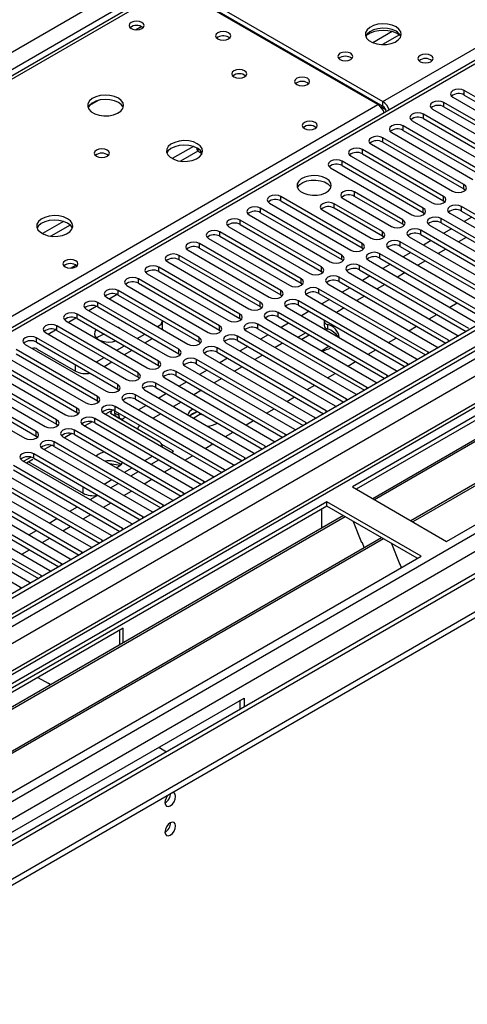
# Model space of a CAD drawing. Units: millimetres. Extents: x 3 to 7983, y 8 to 11294.
# Drawn here: x 2691 to 2815, y 1595 to 1869 of the extents above; entities that cross this region are included whole.
import ezdxf

# ---------------------------------------------------------------- set-up
doc = ezdxf.new("R2010")
doc.units = ezdxf.units.MM
doc.header["$LTSCALE"] = 38

msp = doc.modelspace()

# ---------------------------------------------------------------- linework, layer by layer
at = {"color": 8, "linetype": 'Continuous', "lineweight": 25}
for p, q in [((2478.424, 1738.161), (3698.89, 2442.721)), ((3701.012, 2439.047), (2480.545, 1734.487)), ((2536.23, 1612.13), (3915.088, 2408.128)), ((3910.492, 2408.738), (2539.412, 1617.231)), ((3917.209, 2404.453), (2538.351, 1608.455)), ((3932.589, 2404.758), (2542.064, 1602.025)), ((2572.469, 1584.472), (3962.995, 2387.205)), ((2574.59, 1580.798), (3965.116, 2383.531)), ((2579.894, 1576.512), (3976.783, 2382.919)), ((2791.849, 1845.825), (3130.376, 2041.252)), ((3130.376, 2036.966), (2545.246, 1699.178)), ((2733.513, 1877.869), (2408.668, 1690.34)), ((2723.129, 1865.75), (2724.735, 1866.677)), ((2794.402, 1865.254), (2789.078, 1862.18)), ((2796.443, 1864.39), (2791.709, 1861.657)), ((2814.458, 1847.651), (2814.458, 1848.876)), ((2465.59, 1657.479), (2790.435, 1845.008)), ((2791.849, 1844.6), (2791.849, 1845.825)), ((2808.802, 1844.386), (2808.802, 1845.61)), ((2792.659, 1843.519), (2791.246, 1844.335)), ((2792.733, 1843.069), (2792.738, 1843.066)), ((2803.145, 1841.12), (2803.145, 1842.345)), ((2797.488, 1837.854), (2797.488, 1839.079)), ((2791.831, 1834.589), (2791.831, 1835.814)), ((2739.222, 1833.399), (2733.343, 1830.005)), ((2740.407, 1832.041), (2735.651, 1829.296)), ((2741.59, 1831.358), (2740.407, 1832.041)), ((2786.174, 1831.323), (2786.174, 1832.548)), ((2780.517, 1828.057), (2780.517, 1829.282)), ((2814.37, 1821.577), (2814.37, 1822.802)), ((2783.964, 1819.536), (2783.964, 1820.761)), ((2763.547, 1818.261), (2763.547, 1819.485)), ((2778.308, 1816.271), (2778.308, 1817.495)), ((2808.713, 1818.312), (2808.713, 1819.536)), ((2757.89, 1814.995), (2757.89, 1816.22)), ((2803.056, 1815.046), (2803.056, 1816.271)), ((2813.663, 1815.454), (2813.663, 1816.679)), ((2703.16, 1812.58), (2697.28, 1809.186)), ((2752.233, 1811.729), (2752.233, 1812.954)), ((2797.399, 1811.78), (2797.399, 1813.005)), ((2808.006, 1812.188), (2808.006, 1813.413)), ((2704.96, 1811.579), (2699.589, 1808.478)), ((2746.576, 1808.464), (2746.576, 1809.688)), ((2791.743, 1808.515), (2791.743, 1809.739)), ((2802.349, 1808.923), (2802.349, 1810.148)), ((2740.919, 1805.198), (2740.919, 1806.423)), ((2786.086, 1805.249), (2786.086, 1806.474)), ((2796.692, 1805.657), (2796.692, 1806.882)), ((2735.262, 1801.932), (2735.262, 1803.157)), ((2780.429, 1801.983), (2780.429, 1803.208)), ((2791.036, 1802.392), (2791.036, 1803.616)), ((2729.606, 1798.667), (2729.606, 1799.892)), ((2774.772, 1798.718), (2774.772, 1799.943)), ((2785.379, 1799.126), (2785.379, 1800.351)), ((2723.949, 1795.401), (2723.949, 1796.626)), ((2769.115, 1795.452), (2769.115, 1796.677)), ((2779.722, 1795.86), (2779.722, 1797.085)), ((2718.292, 1792.135), (2718.292, 1793.36)), ((2763.458, 1792.186), (2763.458, 1793.411)), ((2774.065, 1792.595), (2774.065, 1793.819)), ((2712.635, 1788.87), (2712.635, 1790.095)), ((2715.818, 1791.115), (2717.899, 1792.316)), ((2757.801, 1788.921), (2757.801, 1790.146)), ((2768.408, 1789.329), (2768.408, 1790.554)), ((2710.161, 1787.849), (2712.243, 1789.051)), ((2762.751, 1786.063), (2762.751, 1787.288)), ((2704.504, 1784.583), (2706.586, 1785.785)), ((2706.978, 1785.604), (2706.978, 1786.829)), ((2752.145, 1785.655), (2752.145, 1786.88)), ((2698.847, 1781.318), (2700.929, 1782.519)), ((2701.321, 1782.339), (2701.321, 1783.563)), ((2729.447, 1783.247), (2729.447, 1783.471)), ((2746.488, 1782.39), (2746.488, 1783.614)), ((2757.094, 1782.798), (2757.094, 1784.023)), ((2776.483, 1783.926), (2776.483, 1782.702)), ((2695.664, 1779.073), (2695.664, 1780.298)), ((2740.831, 1779.124), (2740.831, 1780.349)), ((2751.437, 1779.532), (2751.437, 1780.757)), ((2810.039, 1779.176), (2810.039, 1779.583)), ((2735.174, 1775.858), (2735.174, 1777.083)), ((2745.781, 1776.267), (2745.781, 1777.491)), ((2804.382, 1775.91), (2804.382, 1776.318)), ((2729.517, 1772.593), (2729.517, 1773.817)), ((2740.124, 1773.001), (2740.124, 1774.226)), ((2706.466, 1771.02), (2706.466, 1772.837)), ((2734.467, 1769.735), (2734.467, 1770.96)), ((2798.725, 1772.645), (2798.725, 1773.052)), ((2723.86, 1769.327), (2723.86, 1770.552)), ((2793.068, 1769.379), (2793.068, 1769.786)), ((2718.203, 1766.061), (2718.203, 1767.286)), ((2728.81, 1766.47), (2728.81, 1767.694)), ((2787.412, 1766.114), (2787.412, 1766.521)), ((2712.547, 1762.796), (2712.547, 1764.021)), ((2723.153, 1763.204), (2723.153, 1764.429)), ((2781.755, 1762.848), (2781.755, 1763.255)), ((2706.89, 1759.53), (2706.89, 1760.755)), ((2717.496, 1759.938), (2717.496, 1761.163)), ((2776.098, 1759.582), (2776.098, 1759.99)), ((2701.233, 1756.265), (2701.233, 1757.489)), ((2711.839, 1756.673), (2711.839, 1757.897)), ((2717.426, 1759.381), (2718.487, 1758.769)), ((2706.183, 1753.407), (2706.183, 1754.632)), ((2770.441, 1756.317), (2770.441, 1756.724)), ((2695.576, 1752.999), (2695.576, 1754.224)), ((2764.784, 1753.051), (2764.784, 1753.458)), ((2700.526, 1750.141), (2700.526, 1751.366)), ((2759.127, 1749.785), (2759.127, 1750.193)), ((2694.869, 1746.876), (2694.869, 1748.101)), ((2729.447, 1746.318), (2729.447, 1746.508)), ((2753.47, 1746.52), (2753.47, 1746.927)), ((2747.814, 1743.254), (2747.814, 1743.661)), ((2708.587, 1737.133), (2708.587, 1738.956)), ((2742.157, 1739.988), (2742.157, 1740.396)), ((2736.5, 1736.723), (2736.5, 1737.13)), ((2730.843, 1733.457), (2730.843, 1733.865)), ((2725.186, 1730.192), (2725.186, 1730.599)), ((2719.529, 1726.926), (2719.529, 1727.333)), ((2713.872, 1723.66), (2713.872, 1724.068)), ((2708.216, 1720.395), (2708.216, 1720.802)), ((2702.559, 1717.129), (2702.559, 1717.536)), ((2696.902, 1713.863), (2696.902, 1714.271)), ((2691.245, 1710.598), (2691.245, 1711.005))]:
    msp.add_line(p, q, dxfattribs=at)
at = {"color": 7, "linetype": 'Continuous', "lineweight": 25}
for p, q in [((3909.431, 2413.842), (2538.351, 1622.334)), ((3910.492, 2413.229), (2539.412, 1621.722)), ((2535.876, 1541.713), (4037.064, 2408.33)), ((2535.876, 1540.079), (4037.064, 2406.697)), ((2539.188, 1616.087), (3909.87, 2407.365)), ((3931.089, 2404.907), (2540.564, 1602.173)), ((3916.874, 2349.518), (2637.028, 1610.679)), ((3128.876, 2037.115), (2543.837, 1699.379)), ((2732.138, 1878.005), (2407.863, 1690.805)), ((2790.435, 1845.008), (2733.513, 1877.869)), ((2734.927, 1878.685), (2791.849, 1845.825)), ((2734.927, 1877.46), (2791.849, 1844.6)), ((3006.102, 1867.459), (2783.364, 1738.875)), ((3006.102, 1866.235), (2784.425, 1738.263)), ((2745.715, 1863.433), (2745.715, 1863.526)), ((2748.963, 1863.724), (2749.29, 1863.479)), ((3010.693, 1863.585), (2789.015, 1735.613)), ((3011.21, 1863.286), (2789.533, 1735.314)), ((3021.306, 1857.457), (2799.629, 1729.486)), ((3021.824, 1857.159), (2800.146, 1729.187)), ((2770.883, 1851.07), (2771.211, 1850.825)), ((2809.527, 1723.772), (3032.265, 1852.356)), ((2836.997, 1835.864), (2814.458, 1848.876)), ((2814.458, 1847.651), (2836.997, 1834.64)), ((2712.987, 1846.22), (2710.2, 1844.611)), ((2831.341, 1832.599), (2808.802, 1845.61)), ((2811.276, 1847.039), (2833.815, 1834.028)), ((2792.733, 1843.069), (2792.733, 1843.063)), ((2825.684, 1829.333), (2803.145, 1842.345)), ((2805.62, 1843.774), (2828.159, 1830.762)), ((2808.802, 1844.386), (2831.341, 1831.374)), ((2799.963, 1840.508), (2822.502, 1827.496)), ((2803.145, 1841.12), (2825.684, 1828.108)), ((2794.306, 1837.242), (2816.845, 1824.231)), ((2820.027, 1826.068), (2797.488, 1839.079)), ((2797.488, 1837.854), (2820.027, 1824.843)), ((2788.649, 1833.977), (2811.188, 1820.965)), ((2814.37, 1822.802), (2791.831, 1835.814)), ((2791.831, 1834.589), (2814.37, 1821.577)), ((2808.713, 1819.536), (2786.174, 1832.548)), ((2786.174, 1831.323), (2808.713, 1818.312)), ((2803.056, 1816.271), (2780.517, 1829.282)), ((2782.992, 1830.711), (2805.531, 1817.699)), ((2777.335, 1827.445), (2799.874, 1814.434)), ((2780.517, 1828.057), (2803.056, 1815.046)), ((2797.399, 1813.005), (2783.964, 1820.761)), ((2814.37, 1821.577), (2814.763, 1821.271)), ((2760.365, 1817.648), (2782.904, 1804.637)), ((2786.086, 1806.474), (2763.547, 1819.485)), ((2763.547, 1818.261), (2786.086, 1805.249)), ((2791.743, 1809.739), (2778.308, 1817.495)), ((2780.782, 1818.924), (2794.218, 1811.168)), ((2797.399, 1811.78), (2783.964, 1819.536)), ((2808.713, 1818.312), (2809.106, 1818.005)), ((2780.429, 1803.208), (2757.89, 1816.22)), ((2757.89, 1814.995), (2780.429, 1801.983)), ((2775.126, 1815.658), (2788.561, 1807.903)), ((2791.743, 1808.515), (2778.308, 1816.271)), ((2803.056, 1815.046), (2803.45, 1814.74)), ((2810.481, 1814.842), (2840.798, 1797.34)), ((2843.98, 1799.177), (2813.663, 1816.679)), ((2813.663, 1815.454), (2843.272, 1798.361)), ((2774.772, 1799.943), (2752.233, 1812.954)), ((2754.708, 1814.383), (2777.247, 1801.371)), ((2838.323, 1795.912), (2808.006, 1813.413)), ((2808.006, 1812.188), (2837.615, 1795.096)), ((2816.586, 1813.767), (2814.465, 1812.542)), ((2769.115, 1796.677), (2746.576, 1809.688)), ((2749.051, 1811.117), (2771.59, 1798.106)), ((2752.233, 1811.729), (2774.772, 1798.718)), ((2797.793, 1811.474), (2797.399, 1811.78)), ((2832.666, 1792.646), (2802.349, 1810.148)), ((2804.824, 1811.576), (2835.141, 1794.075)), ((2810.929, 1810.501), (2808.808, 1809.277)), ((2763.458, 1793.411), (2740.919, 1806.423)), ((2743.394, 1807.852), (2765.933, 1794.84)), ((2746.576, 1808.464), (2769.115, 1795.452)), ((2792.136, 1808.209), (2791.743, 1808.515)), ((2827.01, 1789.38), (2796.692, 1806.882)), ((2799.167, 1808.311), (2829.484, 1790.809)), ((2802.349, 1808.923), (2831.958, 1791.83)), ((2805.272, 1807.236), (2803.151, 1806.011)), ((2814.995, 1808.154), (2812.873, 1806.93)), ((2737.737, 1804.586), (2760.276, 1791.574)), ((2740.919, 1805.198), (2763.458, 1792.186)), ((2786.086, 1805.249), (2786.479, 1804.943)), ((2793.51, 1805.045), (2823.828, 1787.543)), ((2796.692, 1805.657), (2826.302, 1788.564)), ((2799.615, 1803.97), (2797.494, 1802.745)), ((2809.338, 1804.889), (2807.217, 1803.664)), ((2732.081, 1801.32), (2754.62, 1788.309)), ((2757.801, 1790.146), (2735.262, 1803.157)), ((2735.262, 1801.932), (2757.801, 1788.921)), ((2780.429, 1801.983), (2780.822, 1801.677)), ((2787.854, 1801.779), (2818.171, 1784.278)), ((2821.353, 1786.115), (2791.036, 1803.616)), ((2791.036, 1802.392), (2820.645, 1785.299)), ((2803.681, 1801.623), (2801.56, 1800.398)), ((2705.08, 1799.608), (2706.54, 1800.451)), ((2752.145, 1786.88), (2729.606, 1799.892)), ((2729.606, 1798.667), (2752.145, 1785.655)), ((2774.772, 1798.718), (2775.165, 1798.412)), ((2782.197, 1798.514), (2812.514, 1781.012)), ((2815.696, 1782.849), (2785.379, 1800.351)), ((2785.379, 1799.126), (2814.988, 1782.033)), ((2793.958, 1800.704), (2791.837, 1799.48)), ((2798.024, 1798.357), (2795.903, 1797.133)), ((2746.488, 1783.614), (2723.949, 1796.626)), ((2726.424, 1798.055), (2748.963, 1785.043)), ((2769.115, 1795.452), (2769.508, 1795.146)), ((2810.039, 1779.583), (2779.722, 1797.085)), ((2779.722, 1795.86), (2809.331, 1778.767)), ((2788.301, 1797.439), (2786.18, 1796.214)), ((2740.831, 1780.349), (2718.292, 1793.36)), ((2720.767, 1794.789), (2743.306, 1781.777)), ((2723.949, 1795.401), (2746.488, 1782.39)), ((2804.382, 1776.318), (2774.065, 1793.819)), ((2776.54, 1795.248), (2806.857, 1777.746)), ((2782.644, 1794.173), (2780.523, 1792.949)), ((2792.367, 1795.092), (2790.246, 1793.867)), ((2735.174, 1777.083), (2712.635, 1790.095)), ((2715.11, 1791.523), (2737.649, 1778.512)), ((2718.292, 1792.135), (2740.831, 1779.124)), ((2763.458, 1792.186), (2763.852, 1791.88)), ((2798.725, 1773.052), (2768.408, 1790.554)), ((2770.883, 1791.983), (2801.2, 1774.481)), ((2774.065, 1792.595), (2803.674, 1775.502)), ((2776.988, 1790.907), (2774.867, 1789.683)), ((2786.71, 1791.826), (2784.589, 1790.601)), ((2810.398, 1788.765), (2812.519, 1789.989)), ((2709.453, 1788.258), (2731.992, 1775.246)), ((2712.635, 1788.87), (2735.174, 1775.858)), ((2757.801, 1788.921), (2758.195, 1788.615)), ((2793.068, 1769.786), (2762.751, 1787.288)), ((2765.226, 1788.717), (2795.543, 1771.215)), ((2768.408, 1789.329), (2798.017, 1772.236)), ((2771.331, 1787.642), (2769.21, 1786.417)), ((2781.053, 1788.56), (2778.932, 1787.336)), ((2703.796, 1784.992), (2726.335, 1771.981)), ((2729.517, 1773.817), (2706.978, 1786.829)), ((2706.978, 1785.604), (2729.517, 1772.593)), ((2730.618, 1782.654), (2730.618, 1785.02)), ((2752.145, 1785.655), (2752.538, 1785.349)), ((2759.569, 1785.451), (2789.886, 1767.95)), ((2762.751, 1786.063), (2792.36, 1768.97)), ((2775.548, 1784.904), (2775.548, 1783.679)), ((2804.741, 1785.499), (2806.862, 1786.724)), ((2723.86, 1770.552), (2701.321, 1783.563)), ((2701.321, 1782.339), (2723.86, 1769.327)), ((2718.536, 1783.034), (2718.208, 1783.204)), ((2718.83, 1782.844), (2718.536, 1783.034)), ((2729.253, 1783.359), (2729.447, 1783.471)), ((2730.618, 1782.654), (2730.616, 1782.572)), ((2746.488, 1782.39), (2746.881, 1782.083)), ((2753.912, 1782.186), (2784.23, 1764.684)), ((2787.412, 1766.521), (2757.094, 1784.023)), ((2757.094, 1782.798), (2786.704, 1765.705)), ((2765.674, 1784.376), (2763.553, 1783.152)), ((2799.084, 1782.234), (2801.205, 1783.458)), ((2718.203, 1767.286), (2695.664, 1780.298)), ((2695.664, 1779.073), (2718.203, 1766.061)), ((2698.139, 1781.726), (2720.678, 1768.715)), ((2723.596, 1780.093), (2725.717, 1781.318)), ((2725.718, 1778.868), (2727.839, 1780.093)), ((2740.831, 1779.124), (2741.224, 1778.818)), ((2781.755, 1763.255), (2751.437, 1780.757)), ((2751.437, 1779.532), (2781.047, 1762.439)), ((2760.017, 1781.111), (2757.896, 1779.886)), ((2770.412, 1781.641), (2768.29, 1780.417)), ((2771.397, 1780.985), (2769.351, 1779.804)), ((2771.397, 1780.985), (2771.397, 1781.072)), ((2771.603, 1780.954), (2771.397, 1780.985)), ((2793.428, 1778.968), (2795.549, 1780.192)), ((2810.352, 1779.357), (2810.039, 1779.583)), ((2812.514, 1781.012), (2812.906, 1780.831)), ((2712.547, 1764.021), (2690.008, 1777.032)), ((2692.483, 1778.461), (2715.022, 1765.449)), ((2695.859, 1777.143), (2706.466, 1771.02)), ((2717.939, 1776.828), (2720.06, 1778.052)), ((2720.061, 1775.603), (2722.182, 1776.827)), ((2776.098, 1759.99), (2745.781, 1777.491)), ((2748.256, 1778.92), (2778.573, 1761.418)), ((2754.36, 1777.845), (2752.239, 1776.62)), ((2763.724, 1778.556), (2761.962, 1777.539)), ((2774.725, 1776.702), (2776.846, 1777.927)), ((2787.771, 1775.702), (2789.892, 1776.927)), ((2804.695, 1776.091), (2804.382, 1776.318)), ((2806.857, 1777.746), (2807.249, 1777.566)), ((2706.89, 1760.755), (2684.351, 1773.766)), ((2686.826, 1775.195), (2709.365, 1762.184)), ((2690.008, 1775.807), (2712.547, 1762.796)), ((2712.282, 1773.562), (2714.403, 1774.786)), ((2735.174, 1775.858), (2735.567, 1775.552)), ((2770.441, 1756.724), (2740.124, 1774.226)), ((2742.599, 1775.654), (2772.916, 1758.153)), ((2745.781, 1776.267), (2775.39, 1759.174)), ((2748.703, 1774.579), (2746.582, 1773.355)), ((2758.426, 1775.498), (2756.305, 1774.273)), ((2782.114, 1772.437), (2784.235, 1773.661)), ((2801.2, 1774.481), (2801.593, 1774.3)), ((2681.169, 1771.93), (2703.708, 1758.918)), ((2684.351, 1772.542), (2706.89, 1759.53)), ((2714.404, 1772.337), (2716.525, 1773.562)), ((2729.517, 1772.593), (2729.91, 1772.287)), ((2764.784, 1753.458), (2734.467, 1770.96)), ((2736.942, 1772.389), (2767.259, 1754.887)), ((2740.124, 1773.001), (2769.733, 1755.908)), ((2743.047, 1771.314), (2740.925, 1770.089)), ((2752.769, 1772.232), (2750.648, 1771.008)), ((2795.543, 1771.215), (2795.936, 1771.034)), ((2799.038, 1772.826), (2798.725, 1773.052)), ((2675.512, 1768.664), (2698.051, 1755.652)), ((2701.233, 1757.489), (2678.694, 1770.501)), ((2678.694, 1769.276), (2701.233, 1756.265)), ((2723.86, 1769.327), (2724.254, 1769.021)), ((2731.285, 1769.123), (2761.602, 1751.621)), ((2734.467, 1769.735), (2764.076, 1752.642)), ((2747.112, 1768.967), (2744.991, 1767.742)), ((2776.457, 1769.171), (2778.578, 1770.395)), ((2793.382, 1769.56), (2793.068, 1769.786)), ((2669.855, 1765.398), (2692.394, 1752.387)), ((2695.576, 1754.224), (2673.037, 1767.235)), ((2673.037, 1766.01), (2695.576, 1752.999)), ((2718.203, 1766.061), (2718.597, 1765.755)), ((2725.628, 1765.857), (2755.945, 1748.356)), ((2759.127, 1750.193), (2728.81, 1767.694)), ((2728.81, 1766.47), (2758.419, 1749.377)), ((2737.39, 1768.048), (2735.269, 1766.823)), ((2741.455, 1765.701), (2739.334, 1764.476)), ((2770.8, 1765.905), (2772.921, 1767.13)), ((2787.725, 1766.294), (2787.412, 1766.521)), ((2789.886, 1767.95), (2790.279, 1767.769)), ((2712.547, 1762.796), (2712.94, 1762.49)), ((2753.47, 1746.927), (2723.153, 1764.429)), ((2723.153, 1763.204), (2752.762, 1746.111)), ((2731.733, 1764.782), (2729.612, 1763.558)), ((2765.143, 1762.64), (2767.264, 1763.864)), ((2782.068, 1763.029), (2781.755, 1763.255)), ((2784.23, 1764.684), (2784.622, 1764.503)), ((2716.76, 1760.221), (2714.762, 1759.068)), ((2717.426, 1759.381), (2717.426, 1759.977)), ((2747.814, 1743.661), (2717.496, 1761.163)), ((2717.496, 1759.938), (2747.106, 1742.845)), ((2719.971, 1762.592), (2750.289, 1745.09)), ((2726.076, 1761.517), (2723.955, 1760.292)), ((2735.799, 1762.435), (2733.677, 1761.211)), ((2739.161, 1760.494), (2738.993, 1760.401)), ((2759.486, 1759.374), (2761.608, 1760.599)), ((2776.411, 1759.763), (2776.098, 1759.99)), ((2778.573, 1761.418), (2778.965, 1761.238)), ((2706.89, 1759.53), (2707.283, 1759.224)), ((2742.157, 1740.396), (2711.839, 1757.897)), ((2714.315, 1759.326), (2744.632, 1741.825)), ((2729.447, 1751.625), (2716.15, 1759.301)), ((2717.84, 1758.465), (2718.901, 1757.853)), ((2718.487, 1758.769), (2718.487, 1759.367)), ((2720.419, 1758.251), (2719.901, 1757.952)), ((2730.142, 1759.17), (2728.021, 1757.945)), ((2738.993, 1759.176), (2738.219, 1758.589)), ((2740.099, 1759.652), (2738.238, 1758.578)), ((2740.992, 1758.942), (2739.299, 1757.965)), ((2740.992, 1758.942), (2740.992, 1759.437)), ((2742.163, 1758.761), (2740.992, 1758.942)), ((2753.83, 1756.109), (2755.951, 1757.333)), ((2772.916, 1758.153), (2773.308, 1757.972)), ((2701.233, 1756.265), (2701.626, 1755.958)), ((2736.5, 1737.13), (2706.183, 1754.632)), ((2708.658, 1756.061), (2738.975, 1738.559)), ((2711.103, 1756.956), (2709.105, 1755.802)), ((2711.839, 1756.673), (2741.449, 1739.58)), ((2723.734, 1754.993), (2723.734, 1754.923)), ((2724.485, 1755.904), (2724.32, 1755.809)), ((2767.259, 1754.887), (2767.651, 1754.706)), ((2770.754, 1756.497), (2770.441, 1756.724)), ((2695.576, 1752.999), (2695.969, 1752.693)), ((2703.001, 1752.795), (2733.318, 1735.293)), ((2705.446, 1753.69), (2703.448, 1752.537)), ((2706.183, 1753.407), (2735.792, 1736.314)), ((2748.173, 1752.843), (2750.294, 1754.067)), ((2765.097, 1753.232), (2764.784, 1753.458)), ((2697.344, 1749.529), (2727.661, 1732.028)), ((2699.79, 1750.425), (2697.791, 1749.271)), ((2730.843, 1733.865), (2700.526, 1751.366)), ((2700.526, 1750.141), (2730.135, 1733.049)), ((2733.689, 1748.767), (2730.463, 1750.63)), ((2730.618, 1749.914), (2730.618, 1749.992)), ((2742.516, 1749.577), (2744.637, 1750.802)), ((2759.441, 1749.966), (2759.127, 1750.193)), ((2761.602, 1751.621), (2761.995, 1751.441)), ((2691.687, 1746.264), (2722.004, 1728.762)), ((2694.133, 1747.159), (2692.134, 1746.005)), ((2692.831, 1745.603), (2694.616, 1746.633)), ((2725.186, 1730.599), (2694.869, 1748.101)), ((2694.869, 1746.876), (2724.478, 1729.783)), ((2725.722, 1746.209), (2727.843, 1747.434)), ((2727.49, 1745.189), (2729.611, 1746.413)), ((2733.147, 1748.454), (2733.689, 1748.767)), ((2736.859, 1746.312), (2738.98, 1747.536)), ((2753.784, 1746.701), (2753.47, 1746.927)), ((2755.945, 1748.356), (2756.338, 1748.175)), ((2719.529, 1727.333), (2689.212, 1744.835)), ((2689.212, 1743.61), (2718.821, 1726.517)), ((2693.374, 1745.916), (2708.587, 1737.133)), ((2718.836, 1744.851), (2716.003, 1745.289)), ((2720.065, 1742.944), (2722.187, 1744.168)), ((2731.202, 1743.046), (2733.323, 1744.27)), ((2748.127, 1743.435), (2747.814, 1743.661)), ((2750.289, 1745.09), (2750.681, 1744.909)), ((2713.872, 1724.068), (2683.555, 1741.569)), ((2686.03, 1742.998), (2716.347, 1725.496)), ((2714.409, 1739.678), (2716.53, 1740.903)), ((2721.833, 1741.923), (2723.954, 1743.148)), ((2725.545, 1739.78), (2727.666, 1741.005)), ((2744.632, 1741.825), (2745.024, 1741.644)), ((2708.216, 1720.802), (2677.898, 1738.304)), ((2680.373, 1739.732), (2710.691, 1722.231)), ((2683.555, 1740.345), (2713.164, 1723.252)), ((2716.177, 1738.657), (2718.298, 1739.882)), ((2738.975, 1738.559), (2739.367, 1738.378)), ((2742.47, 1740.169), (2742.157, 1740.396)), ((2783.364, 1738.875), (2809.527, 1723.772)), ((2674.717, 1736.467), (2705.034, 1718.965)), ((2677.898, 1737.079), (2707.508, 1719.986)), ((2710.52, 1735.392), (2712.641, 1736.616)), ((2719.888, 1736.515), (2722.01, 1737.739)), ((2736.813, 1736.904), (2736.5, 1737.13)), ((2776.293, 1734.793), (2553.554, 1606.209)), ((2776.293, 1733.568), (2554.615, 1605.596)), ((2669.06, 1733.201), (2699.377, 1715.699)), ((2702.559, 1717.536), (2672.242, 1735.038)), ((2672.242, 1733.813), (2701.851, 1716.72)), ((2704.863, 1732.126), (2706.984, 1733.351)), ((2714.232, 1733.249), (2716.353, 1734.474)), ((2731.156, 1733.638), (2730.843, 1733.865)), ((2733.318, 1735.293), (2733.71, 1735.113)), ((2774.878, 1728.669), (2774.878, 1732.752)), ((2802.456, 1719.69), (2776.293, 1734.793)), ((2776.293, 1733.568), (2776.293, 1734.793)), ((2801.395, 1719.077), (2776.293, 1733.568)), ((2780.883, 1730.918), (2559.205, 1602.946)), ((2781.401, 1730.62), (2559.723, 1602.648)), ((2663.403, 1729.936), (2693.72, 1712.434)), ((2696.902, 1714.271), (2666.585, 1731.772)), ((2666.585, 1730.548), (2696.194, 1713.455)), ((2699.206, 1728.861), (2701.327, 1730.085)), ((2708.575, 1729.983), (2710.696, 1731.208)), ((2725.499, 1730.372), (2725.186, 1730.599)), ((2727.661, 1732.028), (2728.053, 1731.847)), ((2691.245, 1711.005), (2660.928, 1728.507)), ((2702.918, 1726.718), (2705.039, 1727.942)), ((2719.843, 1727.107), (2719.529, 1727.333)), ((2722.004, 1728.762), (2722.397, 1728.581)), ((2774.878, 1728.832), (2774.808, 1728.791)), ((2774.808, 1728.791), (2774.808, 1727.411)), ((2774.878, 1728.669), (2774.808, 1728.709)), ((2783.634, 1729.33), (2785.91, 1723.463)), ((2791.497, 1724.791), (2569.819, 1596.819)), ((2792.014, 1724.492), (2570.337, 1596.52)), ((2693.549, 1725.595), (2695.67, 1726.819)), ((2697.261, 1723.452), (2699.382, 1724.677)), ((2716.347, 1725.496), (2716.74, 1725.316)), ((2710.691, 1722.231), (2711.083, 1722.05)), ((2714.186, 1723.841), (2713.872, 1724.068)), ((2785.839, 1723.646), (2785.961, 1723.657)), ((2785.91, 1723.463), (2786.013, 1723.523)), ((2785.961, 1723.657), (2786.615, 1721.973)), ((2794.248, 1723.203), (2796.524, 1717.336)), ((2579.717, 1591.105), (2802.456, 1719.69)), ((2691.604, 1720.187), (2693.725, 1721.411)), ((2705.034, 1718.965), (2705.426, 1718.784)), ((2708.529, 1720.576), (2708.216, 1720.802)), ((2702.872, 1717.31), (2702.559, 1717.536)), ((2796.453, 1717.519), (2796.576, 1717.529)), ((2796.524, 1717.336), (2796.627, 1717.396)), ((2796.576, 1717.529), (2796.967, 1716.521)), ((2697.215, 1714.044), (2696.902, 1714.271)), ((2699.377, 1715.699), (2699.769, 1715.519)), ((2691.558, 1710.779), (2691.245, 1711.005)), ((2693.72, 1712.434), (2694.112, 1712.253)), ((2719.724, 1699.687), (2614.365, 1638.864)), ((2718.663, 1699.074), (2718.663, 1695)), ((2719.724, 1695.612), (2719.724, 1699.687)), ((2696.036, 1686.012), (2698.864, 1684.379)), ((2647.953, 1619.475), (2753.312, 1680.297)), ((2752.251, 1677.195), (2752.251, 1679.685)), ((2753.312, 1680.297), (2753.312, 1677.807)), ((2729.623, 1666.622), (2731.779, 1665.377))]:
    msp.add_line(p, q, dxfattribs=at)
at = {"color": 7, "linetype": 'Continuous', "lineweight": 25, "flags": 128}
for points in [[(2724.921, 1867.806), (2724.24, 1868.069), (2723.436, 1868.161), (2722.633, 1868.069), (2721.951, 1867.806), (2721.496, 1867.413), (2721.336, 1866.949), (2721.496, 1866.485), (2721.951, 1866.092), (2722.633, 1865.829), (2723.436, 1865.737), (2724.24, 1865.829), (2724.921, 1866.092), (2725.377, 1866.485), (2725.536, 1866.949), (2725.377, 1867.413), (2724.921, 1867.806)], [(2795.491, 1866.581), (2794.406, 1867.056), (2793.139, 1867.345), (2791.785, 1867.425), (2790.443, 1867.292), (2789.213, 1866.954), (2788.187, 1866.437), (2787.44, 1865.78), (2787.028, 1865.031), (2786.982, 1864.245), (2787.304, 1863.482), (2787.972, 1862.796), (2788.934, 1862.24), (2790.121, 1861.855), (2791.444, 1861.669), (2792.805, 1861.696), (2794.103, 1861.934), (2795.242, 1862.365), (2796.137, 1862.957), (2796.721, 1863.667), (2796.953, 1864.442), (2796.813, 1865.224), (2796.314, 1865.955), (2795.491, 1866.581)], [(2748.963, 1864.949), (2748.282, 1865.212), (2747.478, 1865.304), (2746.674, 1865.212), (2745.993, 1864.949), (2745.538, 1864.556), (2745.378, 1864.092), (2745.538, 1863.628), (2745.993, 1863.234), (2746.674, 1862.972), (2747.478, 1862.879), (2748.282, 1862.972), (2748.963, 1863.234), (2749.418, 1863.628), (2749.578, 1864.092), (2749.418, 1864.556), (2748.963, 1864.949)], [(2795.491, 1865.357), (2794.406, 1865.832), (2793.139, 1866.12), (2791.785, 1866.2), (2790.443, 1866.067), (2789.213, 1865.729), (2788.187, 1865.213), (2787.44, 1864.555), (2787.069, 1863.928)], [(2782.904, 1859.234), (2782.223, 1859.497), (2781.419, 1859.589), (2780.615, 1859.497), (2779.934, 1859.234), (2779.479, 1858.841), (2779.319, 1858.377), (2779.479, 1857.913), (2779.934, 1857.52), (2780.616, 1857.257), (2781.419, 1857.165), (2782.223, 1857.257), (2782.904, 1857.52), (2783.359, 1857.913), (2783.519, 1858.377), (2783.359, 1858.841), (2782.904, 1859.234)], [(2805.178, 1858.622), (2804.497, 1858.885), (2803.693, 1858.977), (2802.889, 1858.885), (2802.208, 1858.622), (2801.753, 1858.228), (2801.593, 1857.765), (2801.753, 1857.301), (2802.208, 1856.907), (2802.889, 1856.644), (2803.693, 1856.552), (2804.497, 1856.644), (2805.178, 1856.907), (2805.633, 1857.301), (2805.793, 1857.765), (2805.633, 1858.229), (2805.178, 1858.622)], [(2753.451, 1854.398), (2752.769, 1854.661), (2751.966, 1854.753), (2751.162, 1854.661), (2750.481, 1854.398), (2750.026, 1854.005), (2749.866, 1853.541), (2750.026, 1853.077), (2750.481, 1852.684), (2751.162, 1852.421), (2751.966, 1852.329), (2752.769, 1852.421), (2753.451, 1852.684), (2753.906, 1853.077), (2754.066, 1853.541), (2753.906, 1854.005), (2753.451, 1854.398)], [(2770.883, 1852.295), (2770.202, 1852.557), (2769.398, 1852.65), (2768.595, 1852.557), (2767.913, 1852.295), (2767.458, 1851.901), (2767.298, 1851.437), (2767.458, 1850.973), (2767.913, 1850.58), (2768.595, 1850.317), (2769.398, 1850.225), (2770.202, 1850.317), (2770.883, 1850.58), (2771.338, 1850.973), (2771.498, 1851.437), (2771.339, 1851.901), (2770.883, 1852.295)], [(2718.378, 1846.806), (2717.293, 1847.281), (2716.027, 1847.569), (2714.672, 1847.649), (2713.33, 1847.516), (2712.1, 1847.178), (2711.074, 1846.662), (2710.327, 1846.004), (2709.915, 1845.255), (2709.869, 1844.469), (2710.191, 1843.706), (2710.859, 1843.02), (2711.821, 1842.465), (2713.008, 1842.079), (2714.331, 1841.893), (2715.692, 1841.92), (2716.99, 1842.158), (2718.129, 1842.589), (2719.024, 1843.181), (2719.608, 1843.891), (2719.84, 1844.666), (2719.701, 1845.448), (2719.201, 1846.179), (2718.378, 1846.806)], [(2814.458, 1848.876), (2813.728, 1849.158), (2812.867, 1849.256), (2812.006, 1849.158), (2811.276, 1848.876), (2810.789, 1848.455), (2810.617, 1847.958), (2810.789, 1847.46), (2811.276, 1847.039)], [(2718.378, 1845.581), (2717.293, 1846.056), (2716.027, 1846.344), (2714.672, 1846.425), (2713.33, 1846.291), (2712.1, 1845.953), (2711.074, 1845.437), (2710.327, 1844.779), (2709.957, 1844.152)], [(2808.802, 1845.61), (2808.072, 1845.892), (2807.211, 1845.991), (2806.35, 1845.892), (2805.62, 1845.61), (2805.132, 1845.189), (2804.961, 1844.692), (2805.132, 1844.195), (2805.62, 1843.774)], [(2803.145, 1842.345), (2802.415, 1842.626), (2801.554, 1842.725), (2800.693, 1842.626), (2799.963, 1842.345), (2799.475, 1841.923), (2799.304, 1841.426), (2799.475, 1840.929), (2799.963, 1840.508)], [(2773.005, 1840.048), (2772.323, 1840.311), (2771.52, 1840.404), (2770.716, 1840.311), (2770.035, 1840.048), (2769.579, 1839.655), (2769.42, 1839.191), (2769.58, 1838.727), (2770.035, 1838.334), (2770.716, 1838.071), (2771.52, 1837.979), (2772.323, 1838.071), (2773.005, 1838.334), (2773.46, 1838.727), (2773.62, 1839.191), (2773.46, 1839.655), (2773.005, 1840.048)], [(2797.488, 1839.079), (2796.758, 1839.361), (2795.897, 1839.46), (2795.036, 1839.361), (2794.306, 1839.079), (2793.818, 1838.658), (2793.647, 1838.161), (2793.818, 1837.664), (2794.306, 1837.242)], [(2740.299, 1834.151), (2739.214, 1834.626), (2737.947, 1834.915), (2736.592, 1834.995), (2735.25, 1834.861), (2734.021, 1834.524), (2732.994, 1834.007), (2732.248, 1833.35), (2731.836, 1832.601), (2731.789, 1831.815), (2732.112, 1831.051), (2732.779, 1830.366), (2733.742, 1829.81), (2734.929, 1829.425), (2736.252, 1829.239), (2737.613, 1829.266), (2738.911, 1829.504), (2740.049, 1829.935), (2740.944, 1830.527), (2741.529, 1831.237), (2741.76, 1832.012), (2741.621, 1832.794), (2741.121, 1833.525), (2740.299, 1834.151)], [(2740.299, 1832.926), (2739.214, 1833.401), (2737.947, 1833.69), (2736.592, 1833.77), (2735.25, 1833.637), (2734.021, 1833.299), (2732.994, 1832.782), (2732.248, 1832.125), (2731.877, 1831.498)], [(2791.831, 1835.814), (2791.101, 1836.095), (2790.24, 1836.194), (2789.379, 1836.095), (2788.649, 1835.813), (2788.161, 1835.392), (2787.99, 1834.895), (2788.161, 1834.398), (2788.649, 1833.977)], [(2715.267, 1832.355), (2714.586, 1832.618), (2713.782, 1832.71), (2712.978, 1832.618), (2712.297, 1832.355), (2711.842, 1831.962), (2711.682, 1831.498), (2711.842, 1831.034), (2712.297, 1830.641), (2712.978, 1830.378), (2713.782, 1830.286), (2714.586, 1830.378), (2715.267, 1830.641), (2715.722, 1831.034), (2715.882, 1831.498), (2715.722, 1831.962), (2715.267, 1832.355)], [(2740.407, 1832.041), (2740.288, 1832.441), (2740.232, 1832.874)], [(2740.585, 1832.898), (2740.526, 1832.441), (2740.407, 1832.041)], [(2786.174, 1832.548), (2785.444, 1832.829), (2784.583, 1832.928), (2783.722, 1832.829), (2782.992, 1832.548), (2782.505, 1832.127), (2782.333, 1831.629), (2782.504, 1831.132), (2782.992, 1830.711)], [(2780.517, 1829.282), (2779.787, 1829.564), (2778.926, 1829.663), (2778.065, 1829.564), (2777.335, 1829.282), (2776.848, 1828.861), (2776.676, 1828.364), (2776.848, 1827.867), (2777.335, 1827.445)], [(2776.116, 1824.496), (2775.085, 1824.947), (2773.882, 1825.221), (2772.595, 1825.298), (2771.32, 1825.171), (2770.152, 1824.85), (2769.177, 1824.359), (2768.468, 1823.735), (2768.076, 1823.023), (2768.032, 1822.277), (2768.338, 1821.551), (2768.972, 1820.9), (2769.887, 1820.372), (2771.015, 1820.006), (2772.271, 1819.829), (2773.564, 1819.855), (2774.797, 1820.081), (2775.879, 1820.49), (2776.729, 1821.053), (2777.284, 1821.728), (2777.504, 1822.464), (2777.372, 1823.206), (2776.898, 1823.901), (2776.116, 1824.496)], [(2768.127, 1821.945), (2768.23, 1822.162), (2768.785, 1822.836), (2769.635, 1823.399), (2770.717, 1823.809), (2771.95, 1824.035), (2773.243, 1824.06), (2774.5, 1823.883), (2775.627, 1823.517), (2776.542, 1822.989), (2777.176, 1822.338), (2777.387, 1821.945)], [(2811.188, 1820.965), (2811.918, 1820.684), (2812.779, 1820.585), (2813.64, 1820.683), (2814.37, 1820.965), (2814.858, 1821.386), (2815.029, 1821.884), (2814.858, 1822.381), (2814.37, 1822.802)], [(2783.964, 1820.761), (2783.235, 1821.043), (2782.373, 1821.141), (2781.512, 1821.043), (2780.782, 1820.761), (2780.295, 1820.34), (2780.123, 1819.842), (2780.295, 1819.345), (2780.782, 1818.924)], [(2763.547, 1819.485), (2762.817, 1819.767), (2761.956, 1819.866), (2761.095, 1819.767), (2760.365, 1819.485), (2759.877, 1819.064), (2759.706, 1818.567), (2759.877, 1818.07), (2760.365, 1817.648)], [(2778.308, 1817.495), (2777.578, 1817.777), (2776.717, 1817.876), (2775.856, 1817.777), (2775.126, 1817.495), (2774.638, 1817.074), (2774.467, 1816.577), (2774.638, 1816.08), (2775.126, 1815.658)], [(2805.531, 1817.699), (2806.261, 1817.418), (2807.122, 1817.319), (2807.983, 1817.418), (2808.713, 1817.699), (2809.201, 1818.121), (2809.372, 1818.618), (2809.201, 1819.115), (2808.713, 1819.536)], [(2757.89, 1816.22), (2757.16, 1816.501), (2756.299, 1816.6), (2755.438, 1816.501), (2754.708, 1816.22), (2754.22, 1815.798), (2754.049, 1815.301), (2754.22, 1814.804), (2754.708, 1814.383)], [(2799.874, 1814.434), (2800.604, 1814.152), (2801.465, 1814.053), (2802.326, 1814.152), (2803.056, 1814.434), (2803.544, 1814.855), (2803.715, 1815.352), (2803.544, 1815.849), (2803.056, 1816.271)], [(2813.663, 1816.679), (2812.933, 1816.961), (2812.072, 1817.059), (2811.211, 1816.961), (2810.481, 1816.679), (2809.993, 1816.258), (2809.822, 1815.76), (2809.993, 1815.263), (2810.481, 1814.842)], [(2704.236, 1813.333), (2703.151, 1813.808), (2701.884, 1814.096), (2700.53, 1814.177), (2699.188, 1814.043), (2697.958, 1813.705), (2696.932, 1813.189), (2696.185, 1812.532), (2695.773, 1811.782), (2695.727, 1810.997), (2696.049, 1810.233), (2696.717, 1809.548), (2697.679, 1808.992), (2698.866, 1808.607), (2700.189, 1808.421), (2701.55, 1808.447), (2702.848, 1808.685), (2703.987, 1809.116), (2704.882, 1809.709), (2705.466, 1810.419), (2705.698, 1811.193), (2705.559, 1811.975), (2705.059, 1812.707), (2704.236, 1813.333)], [(2704.236, 1812.108), (2703.151, 1812.583), (2701.884, 1812.871), (2700.53, 1812.952), (2699.188, 1812.818), (2697.958, 1812.481), (2696.932, 1811.964), (2696.185, 1811.307), (2695.814, 1810.679)], [(2752.233, 1812.954), (2751.503, 1813.236), (2750.642, 1813.335), (2749.781, 1813.236), (2749.051, 1812.954), (2748.563, 1812.533), (2748.392, 1812.036), (2748.563, 1811.539), (2749.051, 1811.117)], [(2794.218, 1811.168), (2794.947, 1810.887), (2795.808, 1810.788), (2796.67, 1810.887), (2797.399, 1811.168), (2797.887, 1811.59), (2798.058, 1812.087), (2797.887, 1812.584), (2797.399, 1813.005)], [(2808.006, 1813.413), (2807.276, 1813.695), (2806.415, 1813.794), (2805.554, 1813.695), (2804.824, 1813.413), (2804.336, 1812.992), (2804.165, 1812.495), (2804.336, 1811.998), (2804.824, 1811.576)], [(2746.576, 1809.688), (2745.846, 1809.97), (2744.985, 1810.069), (2744.124, 1809.97), (2743.394, 1809.688), (2742.907, 1809.267), (2742.735, 1808.77), (2742.906, 1808.273), (2743.394, 1807.852)], [(2788.561, 1807.903), (2789.291, 1807.621), (2790.152, 1807.522), (2791.013, 1807.621), (2791.743, 1807.903), (2792.23, 1808.324), (2792.402, 1808.821), (2792.23, 1809.318), (2791.743, 1809.739)], [(2802.349, 1810.148), (2801.619, 1810.429), (2800.758, 1810.528), (2799.897, 1810.429), (2799.167, 1810.148), (2798.68, 1809.726), (2798.508, 1809.229), (2798.679, 1808.732), (2799.167, 1808.311)], [(2740.919, 1806.423), (2740.189, 1806.704), (2739.328, 1806.803), (2738.467, 1806.704), (2737.737, 1806.423), (2737.25, 1806.001), (2737.078, 1805.504), (2737.25, 1805.007), (2737.737, 1804.586)], [(2782.904, 1804.637), (2783.634, 1804.355), (2784.495, 1804.256), (2785.356, 1804.355), (2786.086, 1804.637), (2786.574, 1805.058), (2786.745, 1805.555), (2786.573, 1806.052), (2786.086, 1806.474)], [(2796.692, 1806.882), (2795.962, 1807.164), (2795.101, 1807.262), (2794.24, 1807.164), (2793.51, 1806.882), (2793.023, 1806.461), (2792.851, 1805.964), (2793.023, 1805.467), (2793.51, 1805.045)], [(2791.036, 1803.616), (2790.306, 1803.898), (2789.444, 1803.997), (2788.584, 1803.898), (2787.853, 1803.616), (2787.366, 1803.195), (2787.194, 1802.698), (2787.366, 1802.201), (2787.854, 1801.779)], [(2706.537, 1801.677), (2705.855, 1801.94), (2705.052, 1802.032), (2704.248, 1801.94), (2703.567, 1801.677), (2703.111, 1801.284), (2702.952, 1800.82), (2703.111, 1800.356), (2703.567, 1799.963), (2704.248, 1799.7), (2705.052, 1799.608), (2705.855, 1799.7), (2706.537, 1799.963), (2706.992, 1800.356), (2707.152, 1800.82), (2706.992, 1801.284), (2706.537, 1801.677)], [(2735.262, 1803.157), (2734.533, 1803.439), (2733.671, 1803.538), (2732.811, 1803.439), (2732.08, 1803.157), (2731.593, 1802.736), (2731.421, 1802.239), (2731.593, 1801.742), (2732.081, 1801.32)], [(2777.247, 1801.371), (2777.977, 1801.09), (2778.838, 1800.991), (2779.699, 1801.09), (2780.429, 1801.371), (2780.917, 1801.793), (2781.088, 1802.29), (2780.917, 1802.787), (2780.429, 1803.208)], [(2729.606, 1799.892), (2728.876, 1800.173), (2728.015, 1800.272), (2727.154, 1800.173), (2726.424, 1799.892), (2725.936, 1799.47), (2725.765, 1798.973), (2725.936, 1798.476), (2726.424, 1798.055)], [(2771.59, 1798.106), (2772.32, 1797.824), (2773.181, 1797.725), (2774.042, 1797.824), (2774.772, 1798.106), (2775.26, 1798.527), (2775.431, 1799.024), (2775.26, 1799.521), (2774.772, 1799.943)], [(2785.379, 1800.351), (2784.649, 1800.632), (2783.788, 1800.731), (2782.927, 1800.632), (2782.197, 1800.351), (2781.709, 1799.929), (2781.538, 1799.432), (2781.709, 1798.935), (2782.197, 1798.514)], [(2723.949, 1796.626), (2723.219, 1796.907), (2722.358, 1797.006), (2721.497, 1796.907), (2720.767, 1796.626), (2720.279, 1796.205), (2720.108, 1795.707), (2720.279, 1795.21), (2720.767, 1794.789)], [(2765.933, 1794.84), (2766.663, 1794.558), (2767.524, 1794.46), (2768.385, 1794.558), (2769.115, 1794.84), (2769.603, 1795.261), (2769.774, 1795.758), (2769.603, 1796.256), (2769.115, 1796.677)], [(2779.722, 1797.085), (2778.992, 1797.367), (2778.131, 1797.466), (2777.27, 1797.367), (2776.54, 1797.085), (2776.052, 1796.664), (2775.881, 1796.167), (2776.052, 1795.67), (2776.54, 1795.248)], [(2718.292, 1793.36), (2717.562, 1793.642), (2716.701, 1793.741), (2715.84, 1793.642), (2715.11, 1793.36), (2714.622, 1792.939), (2714.451, 1792.442), (2714.622, 1791.945), (2715.11, 1791.523)], [(2760.276, 1791.574), (2761.006, 1791.293), (2761.867, 1791.194), (2762.728, 1791.293), (2763.458, 1791.574), (2763.946, 1791.996), (2764.117, 1792.493), (2763.946, 1792.99), (2763.458, 1793.411)], [(2774.065, 1793.819), (2773.335, 1794.101), (2772.474, 1794.2), (2771.613, 1794.101), (2770.883, 1793.819), (2770.395, 1793.398), (2770.224, 1792.901), (2770.395, 1792.404), (2770.883, 1791.983)], [(2712.635, 1790.095), (2711.905, 1790.376), (2711.044, 1790.475), (2710.183, 1790.376), (2709.453, 1790.095), (2708.965, 1789.673), (2708.794, 1789.176), (2708.965, 1788.679), (2709.453, 1788.258)], [(2754.62, 1788.309), (2755.349, 1788.027), (2756.211, 1787.928), (2757.072, 1788.027), (2757.801, 1788.309), (2758.289, 1788.73), (2758.46, 1789.227), (2758.289, 1789.724), (2757.801, 1790.146)], [(2768.408, 1790.554), (2767.678, 1790.835), (2766.817, 1790.934), (2765.956, 1790.835), (2765.226, 1790.554), (2764.738, 1790.132), (2764.567, 1789.635), (2764.738, 1789.138), (2765.226, 1788.717)], [(2762.751, 1787.288), (2762.021, 1787.57), (2761.16, 1787.669), (2760.299, 1787.57), (2759.569, 1787.288), (2759.082, 1786.867), (2758.91, 1786.37), (2759.081, 1785.873), (2759.569, 1785.451)], [(2706.978, 1786.829), (2706.248, 1787.111), (2705.387, 1787.209), (2704.526, 1787.111), (2703.796, 1786.829), (2703.309, 1786.408), (2703.137, 1785.911), (2703.308, 1785.413), (2703.796, 1784.992)], [(2748.963, 1785.043), (2749.693, 1784.762), (2750.554, 1784.663), (2751.415, 1784.762), (2752.145, 1785.043), (2752.632, 1785.464), (2752.804, 1785.962), (2752.632, 1786.459), (2752.145, 1786.88)], [(2775.604, 1785.175), (2775.56, 1785.033), (2775.56, 1784.775), (2775.66, 1784.523), (2775.854, 1784.29), (2776.133, 1784.088), (2776.483, 1783.926)], [(2701.321, 1783.563), (2700.591, 1783.845), (2699.73, 1783.944), (2698.869, 1783.845), (2698.139, 1783.563), (2697.652, 1783.142), (2697.48, 1782.645), (2697.652, 1782.148), (2698.139, 1781.726)], [(2712.249, 1782.561), (2711.844, 1781.999), (2711.711, 1781.315), (2711.932, 1780.638), (2712.489, 1780.03), (2713.332, 1779.543), (2714.387, 1779.222), (2715.558, 1779.094), (2716.743, 1779.171), (2717.717, 1779.405)], [(2743.306, 1781.777), (2744.036, 1781.496), (2744.897, 1781.397), (2745.758, 1781.496), (2746.488, 1781.777), (2746.976, 1782.199), (2747.147, 1782.696), (2746.976, 1783.193), (2746.488, 1783.614)], [(2757.094, 1784.023), (2756.365, 1784.304), (2755.503, 1784.403), (2754.642, 1784.304), (2753.912, 1784.023), (2753.425, 1783.601), (2753.253, 1783.104), (2753.425, 1782.607), (2753.912, 1782.186)], [(2695.664, 1780.298), (2694.935, 1780.579), (2694.073, 1780.678), (2693.213, 1780.579), (2692.482, 1780.298), (2691.995, 1779.876), (2691.824, 1779.379), (2691.995, 1778.882), (2692.483, 1778.461)], [(2737.649, 1778.512), (2738.379, 1778.23), (2739.24, 1778.131), (2740.101, 1778.23), (2740.831, 1778.512), (2741.319, 1778.933), (2741.49, 1779.43), (2741.319, 1779.927), (2740.831, 1780.349)], [(2751.437, 1780.757), (2750.708, 1781.039), (2749.846, 1781.137), (2748.986, 1781.039), (2748.256, 1780.757), (2747.768, 1780.336), (2747.597, 1779.838), (2747.768, 1779.341), (2748.256, 1778.92)], [(2731.992, 1775.246), (2732.722, 1774.965), (2733.583, 1774.866), (2734.444, 1774.965), (2735.174, 1775.246), (2735.662, 1775.668), (2735.833, 1776.165), (2735.662, 1776.662), (2735.174, 1777.083)], [(2745.781, 1777.491), (2745.051, 1777.773), (2744.19, 1777.872), (2743.329, 1777.773), (2742.599, 1777.491), (2742.111, 1777.07), (2741.94, 1776.573), (2742.111, 1776.076), (2742.599, 1775.654)], [(2764.129, 1778.737), (2764.074, 1778.717), (2763.724, 1778.556)], [(2726.335, 1771.981), (2727.065, 1771.699), (2727.926, 1771.6), (2728.787, 1771.699), (2729.517, 1771.981), (2730.005, 1772.402), (2730.176, 1772.899), (2730.005, 1773.396), (2729.517, 1773.817)], [(2740.124, 1774.226), (2739.394, 1774.507), (2738.533, 1774.606), (2737.672, 1774.507), (2736.942, 1774.226), (2736.454, 1773.804), (2736.283, 1773.307), (2736.454, 1772.81), (2736.942, 1772.389)], [(2734.467, 1770.96), (2733.737, 1771.242), (2732.876, 1771.34), (2732.015, 1771.242), (2731.285, 1770.96), (2730.797, 1770.539), (2730.626, 1770.042), (2730.797, 1769.545), (2731.285, 1769.123)], [(2720.678, 1768.715), (2721.408, 1768.433), (2722.269, 1768.334), (2723.13, 1768.433), (2723.86, 1768.715), (2724.348, 1769.136), (2724.519, 1769.633), (2724.348, 1770.13), (2723.86, 1770.552)], [(2715.022, 1765.449), (2715.751, 1765.168), (2716.613, 1765.069), (2717.474, 1765.168), (2718.204, 1765.449), (2718.691, 1765.871), (2718.862, 1766.368), (2718.691, 1766.865), (2718.203, 1767.286)], [(2728.81, 1767.694), (2728.08, 1767.976), (2727.219, 1768.075), (2726.358, 1767.976), (2725.628, 1767.694), (2725.14, 1767.273), (2724.969, 1766.776), (2725.14, 1766.279), (2725.628, 1765.857)], [(2709.365, 1762.184), (2710.095, 1761.902), (2710.956, 1761.803), (2711.817, 1761.902), (2712.547, 1762.184), (2713.034, 1762.605), (2713.206, 1763.102), (2713.034, 1763.599), (2712.547, 1764.021)], [(2723.153, 1764.429), (2722.423, 1764.71), (2721.562, 1764.809), (2720.701, 1764.71), (2719.971, 1764.429), (2719.484, 1764.007), (2719.312, 1763.51), (2719.483, 1763.013), (2719.971, 1762.592)], [(2703.708, 1758.918), (2704.438, 1758.636), (2705.299, 1758.538), (2706.16, 1758.637), (2706.89, 1758.918), (2707.378, 1759.339), (2707.549, 1759.836), (2707.378, 1760.334), (2706.89, 1760.755)], [(2717.496, 1761.163), (2716.767, 1761.445), (2715.905, 1761.544), (2715.044, 1761.445), (2714.314, 1761.163), (2713.827, 1760.742), (2713.655, 1760.245), (2713.827, 1759.748), (2714.315, 1759.326)], [(2716.531, 1760.089), (2716.396, 1759.734), (2716.15, 1759.301)], [(2698.051, 1755.652), (2698.781, 1755.371), (2699.642, 1755.272), (2700.503, 1755.371), (2701.233, 1755.652), (2701.721, 1756.074), (2701.892, 1756.571), (2701.721, 1757.068), (2701.233, 1757.489)], [(2711.839, 1757.897), (2711.11, 1758.179), (2710.249, 1758.278), (2709.388, 1758.179), (2708.658, 1757.898), (2708.17, 1757.476), (2707.999, 1756.979), (2708.17, 1756.482), (2708.658, 1756.061)], [(2717.84, 1758.465), (2717.84, 1758.465), (2717.664, 1758.611), (2717.534, 1758.818), (2717.453, 1759.078), (2717.426, 1759.381)], [(2740.45, 1759.75), (2740.023, 1759.628), (2738.993, 1759.176)], [(2706.183, 1754.632), (2705.453, 1754.914), (2704.592, 1755.012), (2703.731, 1754.913), (2703.001, 1754.632), (2702.513, 1754.21), (2702.342, 1753.713), (2702.513, 1753.216), (2703.001, 1752.795)], [(2692.394, 1752.387), (2693.124, 1752.105), (2693.985, 1752.006), (2694.846, 1752.105), (2695.576, 1752.387), (2696.064, 1752.808), (2696.235, 1753.305), (2696.064, 1753.802), (2695.576, 1754.224)], [(2700.526, 1751.366), (2699.796, 1751.648), (2698.935, 1751.747), (2698.074, 1751.648), (2697.344, 1751.366), (2696.856, 1750.945), (2696.685, 1750.448), (2696.856, 1749.951), (2697.344, 1749.529)], [(2694.869, 1748.101), (2694.139, 1748.382), (2693.278, 1748.481), (2692.417, 1748.382), (2691.687, 1748.101), (2691.199, 1747.679), (2691.028, 1747.182), (2691.199, 1746.685), (2691.687, 1746.264)], [(2699.495, 1683.934), (2699.486, 1683.941), (2698.864, 1684.379)], [(2731.321, 1651.272), (2731.434, 1650.681), (2731.756, 1650.311), (2732.237, 1650.217), (2732.806, 1650.415), (2733.374, 1650.873), (2733.855, 1651.523), (2734.177, 1652.265), (2734.29, 1652.987), (2734.177, 1653.578), (2733.855, 1653.948), (2733.374, 1654.042), (2733.254, 1654.023)], [(2731.321, 1643.107), (2731.434, 1642.516), (2731.756, 1642.145), (2732.237, 1642.052), (2732.806, 1642.249), (2733.374, 1642.708), (2733.855, 1643.358), (2734.177, 1644.1), (2734.29, 1644.821), (2734.177, 1645.412), (2733.855, 1645.783), (2733.374, 1645.876), (2732.806, 1645.679), (2732.237, 1645.22), (2731.756, 1644.571), (2731.434, 1643.828), (2731.321, 1643.107)]]:
    msp.add_lwpolyline(points, dxfattribs=at)
at = {"color": 7, "linetype": 'Continuous', "lineweight": 25}
for centre, radius, start, end in [((2723.436, 1864.135), 2.852, 50.53882, 129.46349), ((2747.5, 1861.102), 3.002, 60.83626, 127.65676), ((2791.956, 1856.804), 8.795, 57.23024, 122.76881), ((2794.283, 1862.862), 2.772, 22.6207, 64.16248), ((2781.419, 1855.563), 2.851, 50.53456, 129.46467), ((2803.693, 1854.951), 2.851, 50.52668, 129.47255), ((2803.694, 1854.944), 2.857, 51.03265, 129.40306), ((2751.966, 1850.728), 2.851, 50.52733, 129.4719), ((2769.42, 1848.448), 3.002, 60.83626, 127.65676), ((2812.896, 1844.873), 3.188, 60.64272, 129.14073), ((2717.177, 1843.092), 2.764, 22.55579, 64.22739), ((2788.142, 1841.435), 4.246, 17.9628, 57.30894), ((2789.556, 1842.251), 4.246, 17.9628, 57.30894), ((2807.239, 1841.607), 3.188, 60.6441, 129.14199), ((2790.814, 1842.982), 1.921, 2.60476, 57.39603), ((2771.52, 1836.377), 2.852, 50.5383, 129.46401), ((2801.582, 1838.341), 3.188, 60.65024, 129.13585), ((2795.925, 1835.076), 3.188, 60.6441, 129.14199), ((2790.268, 1831.81), 3.188, 60.64816, 129.13792), ((2713.782, 1828.684), 2.851, 50.53521, 129.46402), ((2739.097, 1830.438), 2.764, 22.55603, 64.22715), ((2784.611, 1828.544), 3.188, 60.6441, 129.14199), ((2778.955, 1825.278), 3.188, 60.64853, 129.13755), ((2761.984, 1815.481), 3.188, 60.65024, 129.13585), ((2782.397, 1816.814), 3.141, 60.06159, 129.72208), ((2756.327, 1812.216), 3.188, 60.6441, 129.14199), ((2776.74, 1813.548), 3.141, 60.06428, 129.72203), ((2812.1, 1812.675), 3.188, 60.6441, 129.14199), ((2703.035, 1809.619), 2.764, 22.55603, 64.22715), ((2750.67, 1808.95), 3.188, 60.64816, 129.13792), ((2806.443, 1809.409), 3.188, 60.64853, 129.13755), ((2800.786, 1806.144), 3.188, 60.64272, 129.14073), ((2745.013, 1805.685), 3.188, 60.6441, 129.14199), ((2739.357, 1802.419), 3.188, 60.64853, 129.13755), ((2795.13, 1802.879), 3.188, 60.6441, 129.14199), ((2733.7, 1799.154), 3.188, 60.64272, 129.14073), ((2789.473, 1799.612), 3.188, 60.65024, 129.13585), ((2705.052, 1798.007), 2.851, 50.52668, 129.47255), ((2728.043, 1795.888), 3.188, 60.6441, 129.14199), ((2783.816, 1796.347), 3.188, 60.6441, 129.14199), ((2722.386, 1792.623), 3.188, 60.64272, 129.14073), ((2778.159, 1793.081), 3.188, 60.64816, 129.13792), ((2772.502, 1789.816), 3.188, 60.6441, 129.14199), ((2716.729, 1789.357), 3.188, 60.6441, 129.14199), ((2711.072, 1786.091), 3.188, 60.64816, 129.13792), ((2766.845, 1786.55), 3.188, 60.64853, 129.13755), ((2705.415, 1782.826), 3.188, 60.6441, 129.14199), ((2728.595, 1785.329), 2.045, 294.63642, 351.32779), ((2761.188, 1783.285), 3.188, 60.64272, 129.14073), ((2699.759, 1779.56), 3.188, 60.64853, 129.13755), ((2755.532, 1780.019), 3.188, 60.6441, 129.14199), ((2776.694, 1783.84), 1.158, 187.99805, 259.48954), ((2775.665, 1779.901), 4.108, 6.0299, 78.51592), ((2775.107, 1777.78), 5.11, 32.48172, 74.37106), ((2694.102, 1776.294), 3.188, 60.64272, 129.14073), ((2715.138, 1776.825), 4.38, 96.4467, 130.08987), ((2749.875, 1776.754), 3.188, 60.64272, 129.14073), ((2694.968, 1775.881), 1.545, 54.7648, 110.08531), ((2744.218, 1773.488), 3.188, 60.6441, 129.14199), ((2773.242, 1785.878), 9.368, 279.72633, 297.13336), ((2709.299, 1776.509), 6.177, 242.70148, 281.92139), ((2738.561, 1770.222), 3.188, 60.64816, 129.13792), ((2732.904, 1766.957), 3.188, 60.6441, 129.14199), ((2727.247, 1763.691), 3.188, 60.64853, 129.13755), ((2721.59, 1760.426), 3.188, 60.64272, 129.14073), ((2715.934, 1757.16), 3.188, 60.6441, 129.14199), ((2740.09, 1758.088), 2.56, 115.37171, 161.30802), ((2719.349, 1758.629), 0.873, 170.77782, 309.20255), ((2710.277, 1753.894), 3.188, 60.64272, 129.14073), ((2724.674, 1754.943), 0.935, 112.19171, 181.3696), ((2742.668, 1762.004), 6.264, 274.18031, 300.74842), ((2704.62, 1750.628), 3.188, 60.6441, 129.14199), ((2698.963, 1747.362), 3.188, 60.64816, 129.13792), ((2728.673, 1749.841), 1.945, 2.1973, 66.54808), ((2693.306, 1744.097), 3.188, 60.6441, 129.14199), ((2715.117, 1744.232), 4.311, 96.17357, 131.62735), ((2715.739, 1740.525), 5.648, 53.49627, 101.0776), ((2716.896, 1747.313), 3.129, 285.33214, 328.55639), ((2711.414, 1742.607), 6.16, 242.68655, 280.35298), ((2734.625, 1651.096), 3.309, 133.25254, 176.94218), ((2729.822, 1653.854), 3.054, 299.4098, 359.08823), ((2729.816, 1653.857), 3.061, 299.97623, 359.03661), ((2729.837, 1645.678), 3.038, 299.26694, 0.73575)]:
    msp.add_arc(centre, radius, start, end, dxfattribs=at)

doc.saveas('drawing.dxf')
